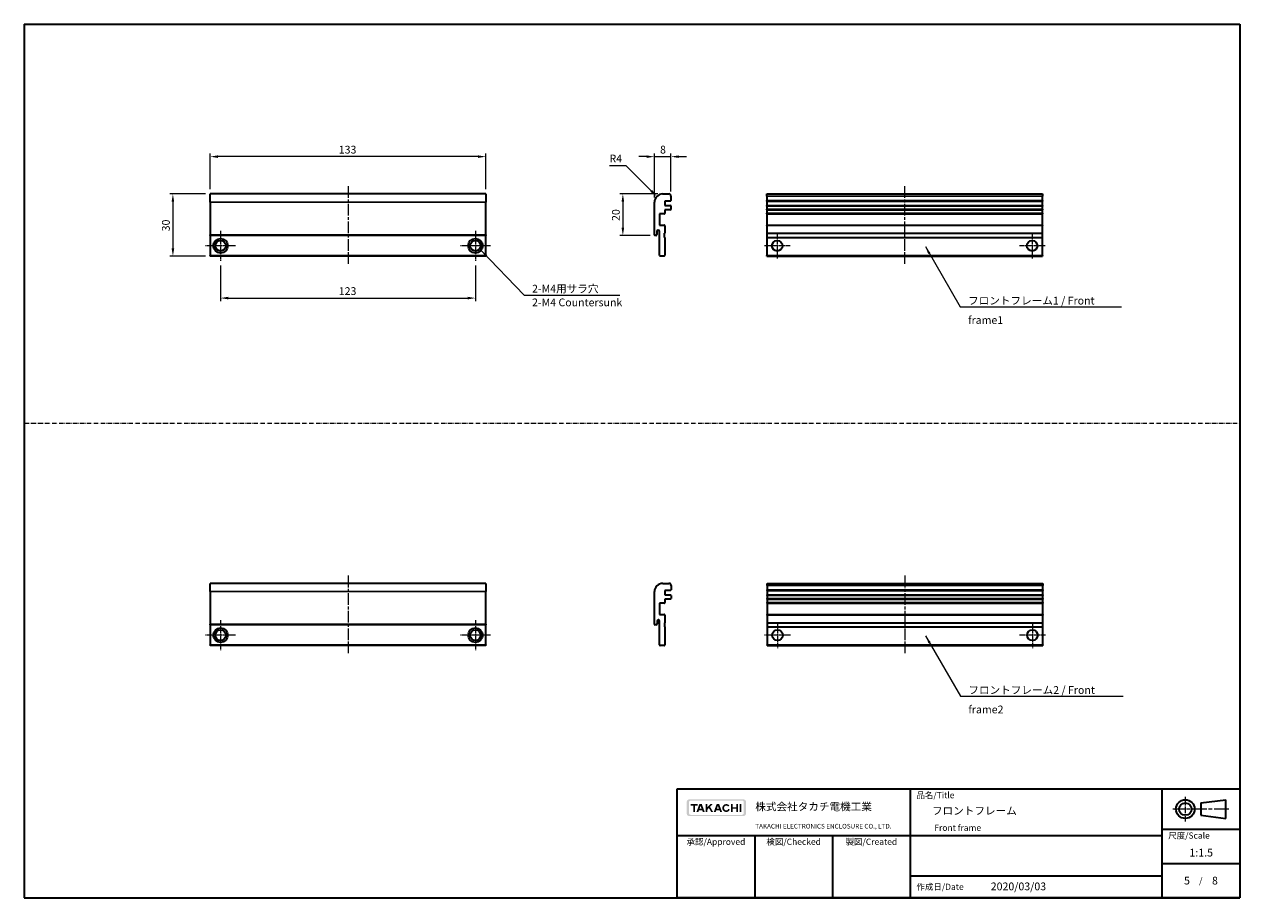
# Model space of a CAD drawing. Units: millimetres. Extents: x -3 to 7115, y 7 to 990.
# Drawn here: x 4348 to 4935, y 7 to 428 of the extents above; entities that cross this region are included whole.
import ezdxf
from ezdxf.enums import TextEntityAlignment as Align

# ---------------------------------------------------------------- set-up
doc = ezdxf.new("R2010")
doc.units = ezdxf.units.MM
doc.linetypes.add('CHAIN', pattern=[0.35429999999999995, 0.2362, -0.0295, 0.0591, -0.0295])
doc.linetypes.add('DASH_DOT', pattern=[0.37, 0.24, -0.06, 0.01, -0.06])
for name, color, linetype, lineweight in [('Border (ISO)', 7, 'Continuous', 35), ('Center Mark (ISO)', 131, 'Continuous', 18), ('Centerline (ISO)', 131, 'Continuous', 18), ('Dimension (ISO)', 7, 'Continuous', 18), ('Dimension (ISO) @ 1', 7, 'Continuous', 18), ('Hatch (ISO)', 1, 'Continuous', 18), ('Sketch Geometry (ISO)', 7, 'Continuous', 18), ('Symbol (ISO)', 7, 'Continuous', 18), ('Symbol (ISO) @ 1', 7, 'Continuous', 18), ('Title (ISO)', 7, 'Continuous', 35), ('Visible (ISO)', 7, 'Continuous', 35), ('Visible Narrow (ISO)', 7, 'Continuous', 25)]:
    doc.layers.add(name, color=color, linetype=linetype, lineweight=lineweight)
doc.styles.add('Note Text (TK)', font='MS PGothic.ttf')
doc.styles.add('文字スタイル67', font='arial.ttf')
doc.dimstyles.new('Default - Method 1b (TK)', dxfattribs={"dimscale": 3, "dimtxt": 2.5, "dimasz": 2.5, "dimexe": 1, "dimexo": 1.499999999999999, "dimgap": 1, "dimtad": 1, "dimtoh": 1, "dimrnd": 1e-08, "dimdsep": 46, "dimtxsty": 'Note Text (TK)', "dimcen": 0.09, "dimdle": 5, "dimclrd": 100, "dimclre": 100, "dimclrt": 7, "dimadec": 1, "dimazin": 1, "dimtfac": 1, "dimtmove": 0, "dimatfit": 3, "dimfxl": 1, "dimtolj": 1, "dimlwd": -1, "dimlwe": -1, "dimarcsym": 0})
doc.dimstyles.new('Default - Method 1b (TK)$7', dxfattribs={"dimscale": 3, "dimtxt": 2.5, "dimasz": 2.5, "dimexe": 1, "dimexo": 1.499999999999999, "dimgap": 1, "dimtad": 1, "dimtoh": 1, "dimrnd": 1e-08, "dimdsep": 46, "dimtxsty": 'Note Text (TK)', "dimcen": 0.09, "dimdle": 5, "dimclrd": 100, "dimclre": 100, "dimclrt": 7, "dimadec": 1, "dimazin": 1, "dimtfac": 1, "dimtmove": 0, "dimatfit": 3, "dimfxl": 1, "dimtolj": 1, "dimlwd": -1, "dimlwe": -1, "dimarcsym": 0})

# ---------------------------------------------------------------- blocks, each defined once
blk = doc.blocks.new('図面枠 tk図枠')
at = {"layer": 'Border (ISO)'}
for p, q in [((14.49999999999999, 289), (405.4999999999997, 289)), ((14.49999999999999, 289), (14.50000000000001, 8.000000000000009)), ((405.4999999999997, 289), (405.4999999999997, 8.000000000000009)), ((14.50000000000001, 8.000000000000009), (405.4999999999997, 8.000000000000009))]:
    blk.add_line(p, q, dxfattribs=at)
blk = doc.blocks.new('表題欄 tk表題欄')
at = {"layer": 'Hatch (ISO)'}
h = blk.add_hatch(color=256, dxfattribs=at)
edge = h.paths.add_edge_path(flags=0)
edge.add_arc((95.57537688673351, 236.2990653650367), 0.5958259999999997, 269.9999999999897, 360)
edge.add_line((96.17120288673351, 236.2990653650368), (96.1712028867335, 239.7107813650365))
edge.add_arc((95.5753768867335, 239.7107813650366), 0.5958259999999997, 0, 90.0000000000068)
edge.add_line((95.57537688673342, 240.3066073650366), (79.13710888673356, 240.3066073650366))
edge.add_arc((79.13710888673353, 239.7107813650366), 0.5958259999999997, 89.99999999999744, 180)
edge.add_line((78.54128288673351, 239.7107813650365), (78.54128288673331, 236.2990653650368))
edge.add_arc((79.13710888673332, 236.2990653650365), 0.5958259999999997, 180, 270.0000000000231)
edge.add_line((79.13710888673356, 235.7032393650365), (95.57537688673342, 235.7032393650367))
edge = h.paths.add_edge_path()
edge.add_line((77.83935088673356, 239.9556413650365), (77.83935088673356, 236.0542053650368))
edge.add_arc((78.54128288673346, 236.0542053650367), 0.7019319999998936, 180, 270.0000000000087)
edge.add_line((78.54128288673355, 235.3522733650368), (96.17120288673351, 235.3522733650368))
edge.add_arc((96.17120288673351, 236.0542053650367), 0.7019319999998921, 270, 360)
edge.add_line((96.8731348867334, 236.0542053650368), (96.87313488673352, 239.9556413650365))
edge.add_arc((96.1712028867336, 239.9556413650367), 0.7019319999998921, 0, 90.00000000000873)
edge.add_line((96.1712028867335, 240.6575733650367), (78.54128288673355, 240.6575733650366))
edge.add_arc((78.54128288673355, 239.9556413650365), 0.7019319999999984, 90, 180)
for points in [[(79.07181288673355, 239.1476033650369), (79.07181288673355, 238.6578833650367), (79.92066088673353, 238.6578833650367), (79.92066088673353, 236.6581933650368), (80.50832488673353, 236.6581933650368), (80.50832488673353, 238.6578833650367), (81.35717288673355, 238.6578833650367), (81.35717288673355, 239.1476033650369)], [(85.68407849525303, 236.6581933650368), (84.9434673993943, 237.8918698287545), (84.41792288673358, 237.3246628822781), (84.41792288673358, 236.6581933650368), (83.89555488673355, 236.6581933650368), (83.89555488673355, 239.1476033650369), (84.41792288673358, 239.1476033650369), (84.41792288673358, 238.0993979968839), (85.38913556809511, 239.1476033650369), (86.1069649084727, 239.1476033650369), (85.31925422435492, 238.2974470774499), (86.30334488673353, 236.6581933650368)], [(92.0914293961446, 239.1476033650369), (92.0914293961446, 236.6581933650368), (92.60971639614463, 236.6581933650368), (92.60971639614463, 237.6580383650368), (93.76872039614459, 237.6580383650368), (93.76872039614459, 236.6581933650368), (94.28700739614462, 236.6581933650368), (94.28700739614462, 239.1476033650369), (93.76872039614459, 239.1476033650369), (93.76872039614459, 238.1477583650367), (92.60971639614463, 238.1477583650367), (92.60971639614463, 239.1476033650369)], [(94.8420233961447, 239.1476033650369), (94.8420233961447, 236.6581933650368), (95.3643913961447, 236.6581933650368), (95.3643913961447, 239.1476033650369)]]:
    blk.add_hatch(color=256, dxfattribs=at).paths.add_polyline_path(points)
h = blk.add_hatch(color=256, dxfattribs=at)
h.paths.add_polyline_path([(82.59020695886475, 237.7110913650368), (81.95242681460245, 237.7110913650368), (82.27131688673356, 238.5794973650367)], flags=0)
h.paths.add_polyline_path([(82.77903014574996, 237.1968853650368), (81.76360362771717, 237.1968853650368), (81.56578886050404, 236.6581933650368), (80.94907288673355, 236.6581933650368), (81.86321688673355, 239.1476033650369), (82.67941688673353, 239.1476033650369), (83.59356088673351, 236.6581933650368), (82.97684491296302, 236.6581933650368)])
h = blk.add_hatch(color=256, dxfattribs=at)
h.paths.add_polyline_path([(87.52707281460243, 237.7110913650368), (88.16485295886469, 237.7110913650368), (87.84596288673359, 238.5794973650367)], flags=0)
h.paths.add_polyline_path([(87.14043486050403, 236.6581933650368), (87.3382496277172, 237.1968853650368), (88.35367614574989, 237.1968853650368), (88.551490912963, 236.6581933650368), (89.16820688673344, 236.6581933650368), (88.25406288673351, 239.1476033650369), (87.43786288673356, 239.1476033650369), (86.52371888673358, 236.6581933650368)])
h = blk.add_hatch(color=256, dxfattribs=at)
edge = h.paths.add_edge_path()
edge.add_arc((90.52309888673331, 237.9028983650369), 1.273272000000011, 38.55054079078439, 336.5820184016556)
edge.add_line((91.69149139614443, 237.3968543650369), (91.17255542714857, 237.6216113977801))
edge.add_ellipse((90.52309888673351, 237.9028983650369), major_axis=(0, -0.7998759999999119), ratio=0.8673469387756529, start_angle=128.5505407907963, end_angle=426.582018401653, ccw=False)
edge.add_line((91.09381514418376, 238.3576891122095), (91.51887237036831, 238.6964075050431))
at = {"layer": 'Title (ISO)'}
for p, q in [((74.70882392282105, 244.052739026017), (255.7088239228211, 244.052739026017)), ((74.70882392282105, 209.052739026017), (74.70882392282105, 244.052739026017)), ((149.7088239228211, 244.052739026017), (149.7088239228211, 209.052739026017)), ((230.7088239228211, 244.052739026017), (230.7088239228211, 209.052739026017)), ((255.7088239228211, 244.052739026017), (255.7088239228211, 209.052739026017)), ((243.2088239228211, 239.552739026017), (251.2088239228211, 240.5527390260171)), ((243.2088239228211, 239.552739026017), (243.2088239228211, 235.552739026017)), ((251.2088239228211, 234.552739026017), (251.2088239228211, 240.5527390260171)), ((243.2088239228211, 235.552739026017), (251.2088239228211, 234.552739026017)), ((230.7088239228211, 231.052739026017), (255.7088239228211, 231.052739026017)), ((74.70882392282105, 229.052739026017), (230.7088239228211, 229.052739026017)), ((99.70882392282108, 229.052739026017), (99.70882392282108, 209.052739026017)), ((124.708823922821, 229.052739026017), (124.708823922821, 209.052739026017)), ((230.7088239228211, 220.052739026017), (255.7088239228211, 220.052739026017)), ((149.7088239228211, 216.052739026017), (230.7088239228211, 216.052739026017)), ((255.7088239228211, 209.052739026017), (74.70882392282105, 209.052739026017))]:
    blk.add_line(p, q, dxfattribs=at)
at = {"layer": 'Title (ISO)', "color": 4, "linetype": 'CHAIN', "lineweight": 18, "ltscale": 8.889559745788574}
blk.add_line((238.2088239228211, 241.552739026017), (238.2088239228211, 233.552739026017), dxfattribs=at)
at = {"layer": 'Title (ISO)', "color": 4, "linetype": 'CHAIN', "lineweight": 18, "ltscale": 20.00163269042969}
blk.add_line((252.2088239228211, 237.552739026017), (234.2088239228211, 237.552739026017), dxfattribs=at)
at = {"layer": 'Title (ISO)'}
for radius in [3, 2]:
    blk.add_circle((238.2088239228211, 237.552739026017), radius, dxfattribs=at)
at = {"layer": 'Title (ISO)', "color": 1, "char_height": 2.000000029802321, "line_spacing_factor": 1.5, "style": 'Note Text (TK)'}
for s, insert, attachment_point in [('\\fＭＳ Ｐゴシック|b0|i0;\\H2.0000;品名/Title', (151.708823922821, 242.052739026017), 4), ('\\fＭＳ Ｐゴシック|b0|i0;\\H2.0000;承認/Approved', (87.20882392282108, 227.052739026017), 5), ('\\fＭＳ Ｐゴシック|b0|i0;\\H2.0000;検図/Checked', (112.208823922821, 227.052739026017), 5), ('\\fＭＳ Ｐゴシック|b0|i0;\\H2.0000;製図/Created', (137.2088239228211, 227.052739026017), 5), ('\\fＭＳ Ｐゴシック|b0|i0;\\H2.0000;尺度/Scale', (232.7088239228211, 229.052739026017), 4), ('\\fＭＳ Ｐゴシック|b0|i0;\\H2.0000;作成日/Date', (151.708823922821, 212.552739026017), 4)]:
    blk.add_mtext(s, dxfattribs=dict(at, insert=insert, attachment_point=attachment_point))
at = {"layer": 'Title (ISO)', "color": 7, "line_spacing_factor": 1.5, "style": 'Note Text (TK)'}
for s, insert, char_height, attachment_point in [('株式会社タカチ電機工業', (99.87313488673342, 238.052739026017), 2.5, 4), ('\\fArial|b0|i0;\\H1.4986;TAKACHI ELECTRONICS ENCLOSURE CO., LTD.', (99.87313488673342, 232.052739026017), 1.49859994649887, 4), ('\\fＭＳ Ｐゴシック|b0|i0;\\H2.0000;/', (243.2088239228211, 214.552739026017), 2.000000029802321, 5)]:
    blk.add_mtext(s, dxfattribs=dict(at, insert=insert, char_height=char_height, attachment_point=attachment_point))
at = {"layer": 'Title (ISO)', "color": 7}
for tag, p, height, style in [('<品名>_001', (157.1612744052995, 235.7382234089525), 2.5, 'Note Text (TK)'), ('<Title>_001', (157.4932713957346, 230.5520568828656), 2.000000029802321, '文字スタイル67'), ('<ページ_No.>_001', (238.0980284682757, 213.302739026017), 2.5, 'Note Text (TK)'), ('<総ページ数>_001', (246.7997330137301, 213.302739026017), 2.5, 'Note Text (TK)'), ('作成日_001', (175.6179148319119, 211.4386968182248), 2.5, 'Note Text (TK)')]:
    blk.add_attdef(tag, p, '', height=height, dxfattribs=dict(at, style=style))
at = {"layer": 'Title (ISO)', "color": 7, "style": 'Note Text (TK)'}
blk.add_attdef('<尺度>', text='', height=2.5, dxfattribs=at).set_placement((243.2088239228211, 223.5527390260171), align=Align.MIDDLE_CENTER)
blk = doc.blocks.new('*D55')
at = {"layer": 'Defpoints', "color": 0}
for p in [(4438.013134061033, 364.2382556917518), (4438.013134061033, 346.2382556917518), (4571.013134061032, 346.2382556917518)]:
    blk.add_point(p, dxfattribs=at)
at = {"layer": 'Dimension (ISO)', "color": 100}
for p, q in [((4438.013134061033, 348.4882556917518), (4438.013134061033, 365.7382556917518)), ((4567.263134061032, 364.2382556917518), (4441.763134061033, 364.2382556917518)), ((4571.013134061032, 348.4882556917518), (4571.013134061032, 365.7382556917518))]:
    blk.add_line(p, q, dxfattribs=at)
for points in [[(4441.763134061033, 364.8632556917517), (4441.763134061033, 363.6132556917518), (4438.013134061033, 364.2382556917518)], [(4567.263134061032, 364.8632556917517), (4567.263134061032, 363.6132556917518), (4571.013134061032, 364.2382556917518)]]:
    blk.add_solid(points, dxfattribs=at)
at = {"layer": 'Dimension (ISO)', "color": 7, "insert": (4500.048848346748, 367.6132556917518), "char_height": 3.75, "attachment_point": 4, "style": 'Note Text (TK)'}
blk.add_mtext('\\A1;133', dxfattribs=at)
blk = doc.blocks.new('*D56')
at = {"layer": 'Defpoints', "color": 0}
for p in [(4438.013134061035, 346.2382556917519), (4420.013134061034, 316.2382556917531), (4438.013134061035, 316.2382556917531)]:
    blk.add_point(p, dxfattribs=at)
at = {"layer": 'Dimension (ISO)', "color": 100}
for p, q in [((4435.763134061035, 346.2382556917519), (4418.513134061034, 346.2382556917519)), ((4420.013134061034, 342.4882556917519), (4420.013134061034, 319.9882556917531)), ((4435.763134061035, 316.2382556917531), (4418.513134061034, 316.2382556917531))]:
    blk.add_line(p, q, dxfattribs=at)
for points in [[(4419.388134061033, 342.4882556917519), (4420.638134061034, 342.4882556917519), (4420.013134061034, 346.2382556917519)], [(4419.388134061033, 319.9882556917531), (4420.638134061034, 319.9882556917531), (4420.013134061034, 316.2382556917531)]]:
    blk.add_solid(points, dxfattribs=at)
at = {"layer": 'Dimension (ISO)', "color": 7, "insert": (4416.638134061034, 328.2025414060381), "char_height": 3.75, "attachment_point": 4, "rotation": 90, "style": 'Note Text (TK)'}
blk.add_mtext('\\A1;30', dxfattribs=at)
blk = doc.blocks.new('*D57')
at = {"layer": 'Defpoints', "color": 0}
for p in [(4443.013134061032, 313.988255691753), (4566.013134061033, 313.988255691753), (4566.013134061033, 295.988255691753)]:
    blk.add_point(p, dxfattribs=at)
at = {"layer": 'Dimension (ISO)', "color": 100}
for p, q in [((4443.013134061032, 311.738255691753), (4443.013134061032, 294.488255691753)), ((4566.013134061033, 311.738255691753), (4566.013134061033, 294.488255691753)), ((4446.763134061032, 295.988255691753), (4562.263134061033, 295.988255691753))]:
    blk.add_line(p, q, dxfattribs=at)
for points in [[(4446.763134061032, 296.613255691753), (4446.763134061032, 295.363255691753), (4443.013134061032, 295.988255691753)], [(4562.263134061033, 296.613255691753), (4562.263134061033, 295.363255691753), (4566.013134061033, 295.988255691753)]]:
    blk.add_solid(points, dxfattribs=at)
at = {"layer": 'Dimension (ISO)', "color": 7, "insert": (4500.048848346748, 299.363255691753), "char_height": 3.75, "attachment_point": 4, "style": 'Note Text (TK)'}
blk.add_mtext('\\A1;123', dxfattribs=at)
blk = doc.blocks.new('*D58')
at = {"layer": 'Defpoints', "color": 0}
for p in [(4660.346617813757, 364.2382556917497), (4652.346617813755, 342.2382556917536), (4660.346617813757, 345.2382556917501)]:
    blk.add_point(p, dxfattribs=at)
at = {"layer": 'Dimension (ISO)', "color": 100}
for p, q in [((4648.596617813755, 364.2382556917497), (4644.846617813755, 364.2382556917497)), ((4652.346617813755, 344.4882556917536), (4652.346617813755, 365.7382556917497)), ((4652.346617813755, 364.2382556917497), (4660.346617813757, 364.2382556917497)), ((4660.346617813757, 347.4882556917501), (4660.346617813757, 365.7382556917497)), ((4664.096617813757, 364.2382556917497), (4667.846617813757, 364.2382556917497))]:
    blk.add_line(p, q, dxfattribs=at)
for points in [[(4648.596617813755, 364.8632556917497), (4648.596617813755, 363.6132556917497), (4652.346617813755, 364.2382556917497)], [(4664.096617813757, 364.8632556917497), (4664.096617813757, 363.6132556917497), (4660.346617813757, 364.2382556917497)]]:
    blk.add_solid(points, dxfattribs=at)
at = {"layer": 'Dimension (ISO)', "color": 7, "insert": (4655.096617813756, 367.6132556917497), "char_height": 3.75, "attachment_point": 4, "style": 'Note Text (TK)'}
blk.add_mtext('\\A1;8', dxfattribs=at)
blk = doc.blocks.new('*D59')
at = {"layer": 'Defpoints', "color": 0}
for p in [(4656.346617813759, 346.2382556917519), (4637.146617813749, 326.2382556917537), (4652.64661781375, 326.2382556917537)]:
    blk.add_point(p, dxfattribs=at)
at = {"layer": 'Dimension (ISO)', "color": 100}
for p, q in [((4654.096617813759, 346.2382556917519), (4635.646617813748, 346.2382556917519)), ((4637.146617813749, 342.4882556917519), (4637.146617813749, 329.9882556917538)), ((4650.39661781375, 326.2382556917537), (4635.646617813748, 326.2382556917537))]:
    blk.add_line(p, q, dxfattribs=at)
for points in [[(4636.521617813747, 342.4882556917519), (4637.771617813749, 342.4882556917519), (4637.146617813749, 346.2382556917519)], [(4636.521617813747, 329.9882556917538), (4637.771617813749, 329.9882556917538), (4637.146617813749, 326.2382556917537)]]:
    blk.add_solid(points, dxfattribs=at)
at = {"layer": 'Dimension (ISO)', "color": 7, "insert": (4633.771617813748, 333.2025414060383), "char_height": 3.75, "attachment_point": 4, "rotation": 90, "style": 'Note Text (TK)'}
blk.add_mtext('\\A1;20', dxfattribs=at)
blk = doc.blocks.new('*D60')
at = {"layer": 'Defpoints', "color": 0}
for p in [(4653.518190689008, 345.0666828164977), (4656.346617813755, 342.2382556917519)]:
    blk.add_point(p, dxfattribs=at)
at = {"layer": 'Dimension (ISO)', "color": 100}
for p, q in [((4630.693127611987, 359.9631744649387), (4638.62169904056, 359.9631744649391)), ((4638.62169904056, 359.9631744649391), (4650.866540259558, 347.7183332459463))]:
    blk.add_line(p, q, dxfattribs=at)
blk.add_solid([(4651.308481997801, 348.1602749841877), (4650.424598521317, 347.2763915077044), (4653.518190689008, 345.0666828164977)], dxfattribs=at)
at = {"layer": 'Dimension (ISO)', "color": 7, "insert": (4630.69312761199, 363.3381744649387), "char_height": 3.75, "attachment_point": 4, "style": 'Note Text (TK)'}
blk.add_mtext('\\A1;R4', dxfattribs=at)

msp = doc.modelspace()

# ---------------------------------------------------------------- linework, layer by layer
at = {"layer": 'Center Mark (ISO)', "linetype": 'CHAIN', "ltscale": 10.7415714263916}
for p, q in [((4443.013134061032, 328.4882556917531), (4443.013134061032, 313.988255691753)), ((4566.013134061033, 328.4882556917531), (4566.013134061033, 313.988255691753)), ((4450.263134061032, 321.238255691753), (4435.763134061033, 321.238255691753)), ((4573.263134061032, 321.238255691753), (4558.763134061034, 321.238255691753)), ((4443.013134061032, 140.5607727417988), (4443.013134061032, 126.0607727417988)), ((4566.013134061033, 140.5607727417988), (4566.013134061033, 126.0607727417988)), ((4450.263134061032, 133.3107727417988), (4435.763134061033, 133.3107727417988)), ((4573.263134061032, 133.3107727417988), (4558.763134061034, 133.3107727417988))]:
    msp.add_line(p, q, dxfattribs=at)
at = {"layer": 'Center Mark (ISO)', "linetype": 'CHAIN', "ltscale": 9.3340425491333}
for p, q in [((4711.629135160406, 327.5382556917521), (4711.629135160406, 314.938255691752)), ((4834.629135160406, 327.5382556917521), (4834.629135160406, 314.938255691752)), ((4717.929135160406, 321.238255691752), (4705.329135160407, 321.238255691752)), ((4840.929135160406, 321.238255691752), (4828.329135160408, 321.238255691752)), ((4711.775614591022, 139.6107727417978), (4711.775614591022, 127.0107727417978)), ((4834.775614591023, 139.6107727417978), (4834.775614591023, 127.0107727417978)), ((4718.075614591024, 133.3107727417978), (4705.475614591023, 133.3107727417978)), ((4841.075614591023, 133.3107727417978), (4828.475614591024, 133.3107727417978))]:
    msp.add_line(p, q, dxfattribs=at)
at = {"layer": 'Centerline (ISO)', "linetype": 'CHAIN', "ltscale": 23.99096870422363}
for p, q in [((4504.513134061032, 349.9882556917518), (4504.513134061032, 312.488255691753)), ((4773.129135160408, 349.9882556917508), (4773.129135160405, 312.488255691752)), ((4504.513134061032, 162.0607727417977), (4504.513134061032, 124.5607727417987)), ((4773.275614591024, 162.0607727417968), (4773.275614591024, 124.5607727417978))]:
    msp.add_line(p, q, dxfattribs=at)
at = {"layer": 'Sketch Geometry (ISO)', "color": 4, "linetype": 'DASH_DOT', "lineweight": 18, "ltscale": 9.032109260559082}
msp.add_line((4348.307627897111, 235.6032672214075), (4934.807619321063, 235.6032672214075), dxfattribs=at)
at = {"layer": 'Visible (ISO)'}
for p, q in [((4571.013134061032, 346.2382556917518), (4438.013134061033, 346.2382556917518)), ((4438.013134061033, 342.2382556917537), (4438.013134061033, 346.2382556917518)), ((4571.013134061032, 346.2382556917518), (4571.013134061032, 342.2382556917536)), ((4656.346617813755, 346.2382556917518), (4659.346617813755, 346.2382556917508)), ((4706.629135160407, 346.2382556917508), (4839.629135160407, 346.2382556917508)), ((4706.629135160407, 345.2382556917501), (4706.629135160407, 346.2382556917508)), ((4839.629135160407, 346.2382556917508), (4839.629135160407, 345.2382556917501)), ((4438.013134061033, 342.2382556917536), (4438.013134061033, 326.538255691754)), ((4571.013134061032, 326.538255691754), (4571.013134061032, 342.2382556917536)), ((4652.346617813747, 326.538255691754), (4652.346617813755, 342.2382556917536)), ((4657.346617813755, 342.8382556917522), (4657.346617813754, 340.6382556917515)), ((4660.046617813756, 342.8382556917505), (4657.346617813755, 342.8382556917522)), ((4657.346617813754, 340.6382556917515), (4660.046617813754, 340.6382556917508)), ((4660.346617813757, 345.2382556917501), (4660.346617813756, 343.1382556917504)), ((4660.346617813754, 340.3382556917507), (4660.346617813754, 338.9382556917507)), ((4706.629135160407, 345.2382556917501), (4706.629135160407, 343.1382556917504)), ((4706.629135160407, 342.8382556917505), (4706.629135160407, 343.1382556917504)), ((4706.629135160405, 342.8382556917522), (4706.629135160405, 340.6382556917515)), ((4706.629135160407, 342.8382556917505), (4839.629135160407, 342.8382556917505)), ((4706.629135160407, 340.6382556917508), (4839.629135160407, 340.6382556917508)), ((4706.629135160407, 340.3382556917506), (4706.629135160407, 340.6382556917508)), ((4706.629135160407, 340.3382556917507), (4706.629135160407, 338.9382556917507)), ((4839.629135160407, 343.1382556917504), (4839.629135160407, 345.2382556917501)), ((4839.629135160407, 343.1382556917504), (4839.629135160407, 342.8382556917505)), ((4839.629135160407, 340.6382556917515), (4839.629135160407, 342.8382556917522)), ((4839.629135160407, 340.6382556917508), (4839.629135160407, 340.3382556917507)), ((4839.629135160407, 338.9382556917507), (4839.629135160407, 340.3382556917507)), ((4654.846617813752, 336.6382556917528), (4654.846617813752, 331.2382556917532)), ((4657.046617813753, 336.6382556917525), (4654.846617813752, 336.6382556917528)), ((4657.346617813753, 338.6382556917514), (4657.346617813753, 336.9382556917525)), ((4660.046617813754, 338.6382556917507), (4657.346617813753, 338.6382556917514)), ((4706.629135160407, 338.6382556917512), (4706.629135160407, 338.9382556917507)), ((4706.629135160407, 338.6382556917507), (4839.629135160407, 338.6382556917507)), ((4706.629135160405, 338.6382556917514), (4706.629135160405, 336.9382556917525)), ((4706.629135160405, 336.6382556917525), (4706.629135160405, 336.9382556917525)), ((4706.629135160405, 336.6382556917528), (4706.629135160405, 331.2382556917532)), ((4706.629135160405, 336.6382556917525), (4839.629135160406, 336.6382556917525)), ((4839.629135160407, 338.9382556917507), (4839.629135160407, 338.6382556917512)), ((4839.629135160407, 336.9382556917525), (4839.629135160407, 338.6382556917515)), ((4839.629135160407, 336.9382556917525), (4839.629135160406, 336.6382556917525)), ((4839.629135160405, 331.2382556917532), (4839.629135160405, 336.6382556917528)), ((4654.846617813752, 331.2382556917532), (4657.04661781375, 331.2382556917526)), ((4657.346617813749, 330.9382556917524), (4657.346617813749, 327.2382556917518)), ((4706.629135160405, 331.2382556917526), (4839.629135160406, 331.2382556917526)), ((4706.629135160405, 330.9382556917524), (4706.629135160405, 331.2382556917525)), ((4706.629135160405, 330.9382556917524), (4706.629135160405, 327.2382556917518)), ((4839.629135160406, 331.2382556917526), (4839.629135160407, 330.9382556917524)), ((4839.629135160407, 327.2382556917518), (4839.629135160407, 330.9382556917524)), ((4438.013134061033, 326.2382556917538), (4438.013134061033, 326.538255691754)), ((4571.013134061032, 326.2382556917537), (4438.013134061033, 326.2382556917537)), ((4438.013134061033, 326.2382556917537), (4438.013134061033, 316.538255691753)), ((4571.013134061032, 326.538255691754), (4571.013134061032, 326.2382556917538)), ((4571.013134061032, 316.538255691753), (4571.013134061032, 326.2382556917537)), ((4653.096617813747, 326.2382556917537), (4652.646617813748, 326.2382556917537)), ((4653.596617813748, 328.1132556917539), (4653.596617813748, 326.7382556917534)), ((4654.846617813745, 316.538255691753), (4654.846617813748, 328.1132556917534)), ((4657.146617813749, 327.2382556917518), (4657.146617813746, 325.2382556917519)), ((4657.346617813749, 327.2382556917518), (4657.146617813749, 327.2382556917518)), ((4657.146617813746, 325.2382556917519), (4657.346617813748, 325.2382556917519)), ((4657.346617813748, 325.2382556917519), (4657.346617813744, 316.5382556917519)), ((4706.629135160405, 327.2382556917518), (4706.629135160405, 325.2382556917519)), ((4706.629135160405, 327.2382556917518), (4839.629135160407, 327.2382556917518)), ((4706.629135160405, 325.2382556917519), (4839.629135160407, 325.2382556917519)), ((4706.629135160405, 325.2382556917519), (4706.629135160405, 316.5382556917519)), ((4839.629135160406, 325.2382556917519), (4839.629135160406, 327.2382556917518)), ((4839.629135160407, 316.5382556917519), (4839.629135160407, 325.2382556917519)), ((4438.013134061033, 316.2382556917529), (4438.013134061033, 316.5382556917531)), ((4571.013134061032, 316.2382556917529), (4438.013134061033, 316.2382556917529)), ((4571.013134061032, 316.538255691753), (4571.013134061032, 316.2382556917529)), ((4657.046617813744, 316.238255691752), (4655.146617813744, 316.2382556917529)), ((4706.629135160405, 316.238255691752), (4706.629135160405, 316.5382556917519)), ((4706.629135160405, 316.238255691752), (4839.629135160406, 316.238255691752)), ((4839.629135160407, 316.5382556917518), (4839.629135160406, 316.238255691752)), ((4571.013134061032, 158.3107727417977), (4438.013134061033, 158.3107727417977)), ((4438.013134061033, 154.3107727417995), (4438.013134061033, 158.3107727417977)), ((4438.013134061033, 154.3107727417995), (4438.013134061033, 138.6107727417998)), ((4571.013134061032, 158.3107727417977), (4571.013134061032, 154.3107727417995)), ((4571.013134061032, 138.6107727417998), (4571.013134061032, 154.3107727417995)), ((4652.398300411461, 138.6107727417998), (4652.398300411468, 154.3107727417995)), ((4656.398300411471, 158.3107727417977), (4659.39830041147, 158.3107727417966)), ((4657.398300411467, 154.910772741798), (4657.398300411467, 152.7107727417973)), ((4660.098300411468, 154.9107727417964), (4657.398300411467, 154.910772741798)), ((4657.398300411467, 152.7107727417973), (4660.098300411468, 152.7107727417966)), ((4660.398300411471, 157.3107727417958), (4660.398300411467, 155.2107727417961)), ((4706.775614591024, 158.3107727417966), (4839.775614591024, 158.3107727417966)), ((4706.775614591024, 157.3107727417958), (4706.775614591024, 158.3107727417966)), ((4706.775614591024, 157.3107727417958), (4706.775614591024, 155.2107727417961)), ((4706.775614591024, 154.9107727417964), (4706.775614591024, 155.2107727417961)), ((4706.775614591022, 154.910772741798), (4706.775614591022, 152.7107727417973)), ((4706.775614591024, 154.9107727417964), (4839.775614591024, 154.9107727417964)), ((4706.775614591024, 152.7107727417966), (4839.775614591024, 152.7107727417966)), ((4706.775614591024, 152.4107727417965), (4706.775614591024, 152.7107727417966)), ((4839.775614591024, 158.3107727417966), (4839.775614591024, 157.3107727417958)), ((4839.775614591024, 155.2107727417961), (4839.775614591024, 157.3107727417958)), ((4839.775614591024, 155.2107727417961), (4839.775614591024, 154.9107727417964)), ((4839.775614591022, 152.7107727417973), (4839.775614591022, 154.910772741798)), ((4839.775614591024, 152.7107727417966), (4839.775614591024, 152.4107727417965)), ((4654.898300411466, 148.7107727417987), (4654.898300411463, 143.310772741799)), ((4657.098300411464, 148.7107727417983), (4654.898300411466, 148.7107727417987)), ((4657.398300411467, 150.7107727417973), (4657.398300411467, 149.0107727417984)), ((4660.098300411468, 150.7107727417964), (4657.398300411467, 150.7107727417973)), ((4660.398300411467, 152.4107727417965), (4660.398300411467, 151.0107727417966)), ((4706.775614591024, 152.4107727417965), (4706.775614591024, 151.0107727417966)), ((4706.775614591024, 150.710772741797), (4706.775614591024, 151.0107727417966)), ((4706.775614591024, 150.7107727417964), (4839.775614591024, 150.7107727417964)), ((4706.775614591022, 150.7107727417973), (4706.775614591022, 149.0107727417984)), ((4706.775614591022, 148.7107727417984), (4706.775614591022, 149.0107727417984)), ((4706.775614591022, 148.7107727417987), (4706.775614591022, 143.310772741799)), ((4706.775614591022, 148.7107727417983), (4839.775614591022, 148.7107727417984)), ((4839.775614591024, 151.0107727417966), (4839.775614591024, 152.4107727417965)), ((4839.775614591024, 151.0107727417966), (4839.775614591024, 150.710772741797)), ((4839.775614591022, 149.0107727417984), (4839.775614591022, 150.7107727417973)), ((4839.775614591022, 149.0107727417984), (4839.775614591022, 148.7107727417984)), ((4839.775614591022, 143.310772741799), (4839.775614591022, 148.7107727417987)), ((4654.898300411463, 143.310772741799), (4657.098300411464, 143.3107727417984)), ((4657.398300411464, 143.0107727417983), (4657.398300411461, 139.3107727417976)), ((4706.775614591022, 143.3107727417984), (4839.775614591022, 143.3107727417984)), ((4706.775614591022, 143.0107727417983), (4706.775614591022, 143.3107727417984)), ((4706.775614591022, 143.0107727417983), (4706.775614591022, 139.3107727417976)), ((4839.775614591022, 143.3107727417984), (4839.775614591022, 143.0107727417983)), ((4839.775614591022, 139.3107727417977), (4839.775614591022, 143.0107727417983)), ((4438.013134061033, 138.3107727417996), (4438.013134061033, 138.6107727417998)), ((4571.013134061032, 138.3107727417995), (4438.013134061033, 138.3107727417995)), ((4438.013134061033, 138.3107727417995), (4438.013134061033, 128.6107727417989)), ((4571.013134061032, 138.6107727417998), (4571.013134061032, 138.3107727417996)), ((4571.013134061032, 128.6107727417989), (4571.013134061032, 138.3107727417995)), ((4653.148300411461, 138.3107727417995), (4652.698300411461, 138.3107727417995)), ((4653.648300411464, 140.1857727417997), (4653.648300411461, 138.8107727417992)), ((4654.898300411458, 128.6107727417989), (4654.898300411463, 140.1857727417992)), ((4657.198300411462, 139.3107727417976), (4657.198300411461, 137.3107727417976)), ((4657.398300411461, 139.3107727417976), (4657.198300411462, 139.3107727417976)), ((4657.198300411461, 137.3107727417976), (4657.398300411461, 137.3107727417976)), ((4657.398300411461, 137.3107727417976), (4657.398300411458, 128.6107727417977)), ((4706.775614591022, 139.3107727417976), (4706.775614591022, 137.3107727417976)), ((4706.775614591022, 139.3107727417976), (4839.775614591022, 139.3107727417977)), ((4706.775614591022, 137.3107727417976), (4839.775614591022, 137.3107727417976)), ((4706.775614591022, 137.3107727417976), (4706.775614591022, 128.6107727417977)), ((4839.775614591022, 137.3107727417976), (4839.775614591022, 139.3107727417977)), ((4839.775614591022, 128.6107727417977), (4839.775614591022, 137.3107727417976)), ((4438.013134061033, 128.3107727417987), (4438.013134061033, 128.6107727417989)), ((4571.013134061032, 128.3107727417987), (4438.013134061033, 128.3107727417987)), ((4571.013134061032, 128.6107727417989), (4571.013134061032, 128.3107727417987)), ((4657.098300411457, 128.3107727417978), (4655.198300411457, 128.3107727417987)), ((4706.775614591022, 128.3107727417978), (4706.775614591022, 128.6107727417977)), ((4706.775614591022, 128.3107727417978), (4839.775614591022, 128.3107727417978)), ((4839.775614591022, 128.6107727417977), (4839.775614591022, 128.3107727417978))]:
    msp.add_line(p, q, dxfattribs=at)
for centre, radius in [((4443.013134061032, 321.238255691753), 3.499999999999998), ((4443.013134061032, 321.2382556917527), 2.549999999999998), ((4566.013134061033, 321.238255691753), 3.499999999999998), ((4566.013134061033, 321.2382556917527), 2.549999999999998), ((4711.629135160406, 321.238255691752), 2.549999999999998), ((4834.629135160406, 321.238255691752), 2.549999999999998), ((4443.013134061032, 133.3107727417988), 3.499999999999998), ((4443.013134061032, 133.3107727417985), 2.549999999999998), ((4566.013134061033, 133.3107727417988), 3.499999999999998), ((4566.013134061033, 133.3107727417985), 2.549999999999998), ((4711.775614591022, 133.3107727417978), 2.549999999999998), ((4834.775614591023, 133.3107727417978), 2.549999999999998)]:
    msp.add_circle(centre, radius, dxfattribs=at)
for centre, radius, start, end in [((4656.346617813755, 342.2382556917518), 4, 90, 180), ((4659.346617813755, 345.2382556917509), 1, 0, 90), ((4660.046617813756, 343.1382556917506), 0.2999999999999997, 269.9999999999479, 0), ((4660.046617813754, 340.3382556917508), 0.2999999999999994, 0, 89.99999999994789), ((4657.046617813753, 336.9382556917525), 0.3000000000000014, 269.9999999999479, 0), ((4660.046617813754, 338.9382556917512), 0.3000000000000014, 270, 0), ((4654.221617813749, 328.1132556917536), 0.625, 0, 180), ((4657.04661781375, 330.9382556917526), 0.299999999999998, 0, 89.99999999994789), ((4652.646617813748, 326.5382556917538), 0.299999999999998, 180, 270), ((4653.096617813749, 326.7382556917536), 0.5000000000000038, 270, 0), ((4655.146617813744, 316.5382556917529), 0.299999999999998, 180, 269.9999999999479), ((4657.046617813744, 316.538255691752), 0.2999999999999958, 270, 0), ((4656.398300411469, 154.3107727417976), 4, 90, 180), ((4659.39830041147, 157.3107727417967), 1, 0, 90), ((4660.098300411468, 155.2107727417963), 0.2999999999999997, 269.9999999999479, 0), ((4660.098300411468, 152.4107727417966), 0.2999999999999994, 0, 89.99999999994789), ((4657.098300411464, 149.0107727417984), 0.3000000000000014, 269.9999999999479, 0), ((4660.098300411468, 151.010772741797), 0.3000000000000014, 270, 0), ((4654.273300411461, 140.1857727417994), 0.625, 0, 180), ((4657.098300411464, 143.0107727417984), 0.299999999999998, 0, 89.99999999994789), ((4652.698300411461, 138.6107727417996), 0.299999999999998, 180, 270), ((4653.148300411461, 138.8107727417994), 0.5000000000000038, 270, 0), ((4655.198300411457, 128.6107727417987), 0.299999999999998, 180, 269.9999999999479), ((4657.098300411457, 128.6107727417978), 0.2999999999999958, 270, 0)]:
    msp.add_arc(centre, radius, start, end, dxfattribs=at)
at = {"layer": 'Visible Narrow (ISO)'}
for p, q in [((4571.013134061032, 342.2382556917536), (4438.013134061033, 342.2382556917536)), ((4706.629135160407, 345.2382556917501), (4839.629135160407, 345.2382556917501)), ((4706.629135160407, 343.1382556917504), (4839.629135160407, 343.1382556917504)), ((4706.629135160407, 340.3382556917507), (4839.629135160407, 340.3382556917507)), ((4706.629135160407, 338.9382556917507), (4839.629135160407, 338.9382556917507)), ((4706.629135160405, 336.9382556917525), (4839.629135160407, 336.9382556917525)), ((4706.629135160405, 330.9382556917524), (4839.629135160407, 330.9382556917524)), ((4571.013134061032, 326.538255691754), (4438.013134061033, 326.538255691754)), ((4571.013134061032, 316.538255691753), (4438.013134061033, 316.538255691753)), ((4706.629135160405, 316.5382556917519), (4839.629135160407, 316.5382556917519)), ((4571.013134061032, 154.3107727417995), (4438.013134061033, 154.3107727417995)), ((4706.775614591024, 157.3107727417958), (4839.775614591024, 157.3107727417958)), ((4706.775614591024, 155.2107727417961), (4839.775614591024, 155.2107727417961)), ((4706.775614591024, 152.4107727417965), (4839.775614591024, 152.4107727417965)), ((4706.775614591024, 151.0107727417966), (4839.775614591024, 151.0107727417966)), ((4706.775614591022, 149.0107727417984), (4839.775614591022, 149.0107727417984)), ((4706.775614591022, 143.0107727417983), (4839.775614591022, 143.0107727417983)), ((4571.013134061032, 138.6107727417998), (4438.013134061033, 138.6107727417998)), ((4571.013134061032, 128.6107727417989), (4438.013134061033, 128.6107727417989)), ((4706.775614591022, 128.6107727417977), (4839.775614591022, 128.6107727417977))]:
    msp.add_line(p, q, dxfattribs=at)

# ---------------------------------------------------------------- block references
at = {"xscale": 1.5, "yscale": 1.5, "zscale": 1.5}
msp.add_blockref('図面枠 tk図枠', (4326.557642123534, -5.38685738766436), dxfattribs=at)
ref = msp.add_blockref('表題欄 tk表題欄', (4551.244406239304, -306.9659659266899), dxfattribs=dict(xscale=1.5, yscale=1.5, zscale=1.5))
ref.add_attrib('<品名>_001', 'フロントフレーム', (4786.310927420639, 46.69374348841488), dxfattribs={"layer": 'Title (ISO)', "color": 7, "height": 3.75, "style": 'Note Text (TK)'})
ref.add_attrib('<尺度>_001', '1:1.5', (4910.560483032626, 26.4881426123357), dxfattribs={"layer": 'Title (ISO)', "color": 7, "height": 3.75, "style": 'Note Text (TK)'})
ref.add_attrib('作成日_001', '2020/03/03', (4814.671278487171, 10.19207930064736), dxfattribs={"layer": 'Title (ISO)', "color": 7, "height": 3.75, "style": 'Note Text (TK)'})
ref.add_attrib('<Title>_001', 'Front frame', (4787.463849485396, 38.8621193976085), dxfattribs={"layer": 'Title (ISO)', "color": 7, "height": 3.000000044703483, "style": '文字スタイル67'})
ref.add_attrib('<ページ_No.>_001', '5', (4907.944005759896, 12.98814261233566), dxfattribs={"layer": 'Title (ISO)', "color": 7, "height": 3.75, "style": 'Note Text (TK)'})
ref.add_attrib('<総ページ数>_001', '8', (4921.444005759898, 12.98814261233566), dxfattribs={"layer": 'Title (ISO)', "color": 7, "height": 3.75, "style": 'Note Text (TK)'})

# ---------------------------------------------------------------- texts
at = {"layer": 'Symbol (ISO)', "color": 7, "char_height": 3.75, "attachment_point": 1, "style": 'Note Text (TK)'}
for s, insert, width, line_spacing_factor in [('{\\fＭＳ Ｐゴシック|b0|i0;2-M4用サラ穴\\P\\fＭＳ Ｐゴシック|b0|i0;2-M4 Countersunk}', (4593.324700970332, 302.3968350816605), 44.01315808296202, 1.058181881904602), ('{\\fＭＳ Ｐゴシック|b0|i0;フロントフレーム1 / Front frame1}', (4803.737866268715, 296.6353332446999), 77.52192735671997, 1.5), ('{\\fＭＳ Ｐゴシック|b0|i0;フロントフレーム2 / Front frame2}', (4803.884345699333, 108.7078502947457), 77.52192735671997, 1.5)]:
    msp.add_mtext(s, dxfattribs=dict(at, insert=insert, width=width, line_spacing_factor=line_spacing_factor))

# ---------------------------------------------------------------- dimensions: what is measured, and where the dimension line sits
at = {"layer": 'Dimension (ISO) @ 1', "color": 100}
for base, p1, p2, angle, picture, middle in [((4438.013134061033, 364.2382556917518), (4571.013134061032, 346.2382556917518), (4438.013134061033, 346.2382556917518), 180, '*D55', (4504.513134061032, 364.2382556917518)), ((4420.013134061034, 316.2382556917531), (4438.013134061033, 346.2382556917518), (4438.013134061033, 316.2382556917529), 90, '*D56', (4420.013134061032, 331.2382556917523)), ((4637.146617813749, 326.2382556917537), (4656.346617813755, 346.2382556917518), (4652.646617813748, 326.2382556917537), 90, '*D59', (4637.146617813748, 336.2382556917527)), ((4566.013134061033, 295.988255691753), (4443.013134061032, 313.988255691753), (4566.013134061033, 313.988255691753), 180, '*D57', (4504.513134061032, 295.988255691753))]:
    dim = msp.add_linear_dim(base=base, p1=p1, p2=p2, angle=angle, dimstyle='Default - Method 1b (TK)', override={"dimscale": 1, "dimtxt": 3.75, "dimasz": 3.75, "dimexe": 1.5, "dimexo": 2.249999999999999, "dimgap": 1.5, "dimtoh": 0, "dimdec": 2, "dimcen": 0.135, "dimtol": 0, "dimlim": 0, "dimtp": 0, "dimtm": 0, "dimtdec": 2, "dimtix": 0, "dimtofl": 0, "dimtmove": 0, "dimatfit": 1}, dxfattribs=at)
    dim.commit()
    dim.dimension.update_dxf_attribs({"geometry": picture, "text_midpoint": middle, "dimtype": 128})
dim = msp.add_linear_dim(base=(4660.346617813757, 364.2382556917497), p1=(4652.346617813755, 342.2382556917536), p2=(4660.346617813757, 345.2382556917501), dimstyle='Default - Method 1b (TK)', override={"dimscale": 1, "dimtxt": 3.75, "dimasz": 3.75, "dimexe": 1.5, "dimexo": 2.249999999999999, "dimgap": 1.5, "dimtoh": 0, "dimdec": 2, "dimcen": 0.135, "dimtol": 0, "dimlim": 0, "dimtp": 0, "dimtm": 0, "dimtdec": 2, "dimtix": 0, "dimtofl": 1, "dimtmove": 0, "dimatfit": 1}, dxfattribs=at)
dim.commit()
dim.dimension.update_dxf_attribs({"geometry": '*D58', "text_midpoint": (4656.346617813755, 364.2382556917497), "dimtype": 128})
dim = msp.add_radius_dim(center=(4656.346617813755, 342.2382556917519), mpoint=(4653.518190689008, 345.0666828164977), dimstyle='Default - Method 1b (TK)', override={"dimscale": 1, "dimtxt": 3.75, "dimasz": 3.75, "dimexe": 1.5, "dimexo": 2.249999999999999, "dimgap": 1.5, "dimtih": 1, "dimdec": 2, "dimlfac": 0.9999999999999927, "dimcen": 0, "dimtol": 0, "dimlim": 0, "dimtp": 0, "dimtm": 0, "dimtdec": 2, "dimtix": 0, "dimtofl": 0, "dimtmove": 0, "dimatfit": 3}, dxfattribs=at)
dim.commit()
dim.dimension.update_dxf_attribs({"geometry": '*D60', "text_midpoint": (4633.907413326275, 359.9631744649387), "dimtype": 132})

# ---------------------------------------------------------------- leaders
at = {"layer": 'Symbol (ISO) @ 1', "color": 100, "annotation_type": 0, "has_hookline": 1, "hookline_direction": 0}
for points, text_width in [([(4568.726637458429, 319.0276224538969), (4589.574700970332, 297.4447473838335), (4593.324700970332, 297.4447473838335)], 42.421875), ([(4783.11836161489, 320.8541724036293), (4799.987866268715, 291.7655417239405), (4803.737866268715, 291.7655417239405)], 74.01988636363636), ([(4783.264841045507, 132.9266894536751), (4800.134345699333, 103.8380587739863), (4803.884345699333, 103.8380587739863)], 74.765625)]:
    msp.add_leader(points, dimstyle='Default - Method 1b (TK)$7', override={"dimscale": 1, "dimtxt": 3.75, "dimasz": 3.75, "dimgap": 0, "dimtad": 1}, dxfattribs=dict(at, text_width=text_width))

doc.saveas('drawing.dxf')
